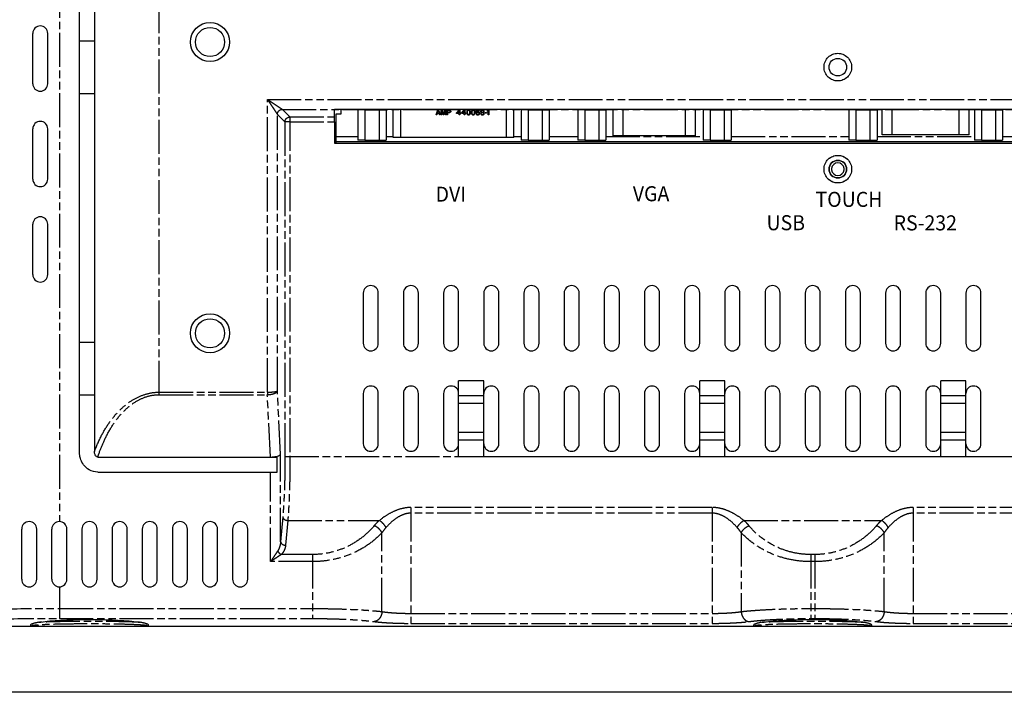
# Model space of a CAD drawing. Extents: x 0 to 1267, y 0 to 891.
# Drawn here: x 877 to 1073, y 310 to 444 of the extents above; entities that cross this region are included whole.
import ezdxf

# ---------------------------------------------------------------- set-up
doc = ezdxf.new("R2010")
doc.units = 0
doc.header["$LTSCALE"] = 15
doc.header["$MEASUREMENT"] = 0
doc.header["$PDMODE"] = 3
doc.header["$PDSIZE"] = 0.3125
doc.linetypes.add('PHANTOM', pattern=[0.8, 0.45, -0.05, 0.1, -0.05, 0.1, -0.05])
doc.layers.get('0').update_dxf_attribs({"linetype": 'CONTINUOUS'})
doc.layers.get('Defpoints').update_dxf_attribs({"linetype": 'CONTINUOUS'})
for name, color, linetype in [('7_ALL_FEATURES', 7, 'CONTINUOUS'), ('DEFAULT_3', 7, 'PHANTOM'), ('DIM', 4, 'CONTINUOUS')]:
    doc.layers.add(name, color=color, linetype=linetype)
doc.styles.add('ARIAL', font='arial.ttf')
doc.styles.get("Standard").update_dxf_attribs({"font": 'txt', "width": 0.8})
doc.dimstyles.get("Standard").update_dxf_attribs({"dimtxt": 0.15625, "dimasz": 0.1875, "dimexe": 0.18, "dimexo": 0.0625, "dimgap": 0.09, "dimtad": 0, "dimtih": 1, "dimtoh": 1, "dimzin": 4, "dimdsep": 46, "dimtxsty": 'Standard', "dimcen": 0.09, "dimadec": 0, "dimazin": 0, "dimtp": 0.05, "dimtm": 0.05, "dimtfac": 1, "dimtofl": 0, "dimtmove": 0, "dimatfit": 3, "dimfxl": 0, "dimtolj": 1, "dimtzin": 4, "dimarcsym": 0})

# ---------------------------------------------------------------- blocks, each defined once
blk = doc.blocks.new('*D10')
at = {"layer": 'Defpoints', "color": 0}
for p in [(984.93, 450.66), (811.82, 310.16), (839.93, 310.16)]:
    blk.add_point(p, dxfattribs=at)
at = {"layer": 'DIM', "color": 0, "lineweight": -2}
for p, q in [((982.93, 450.66), (809.82, 450.66)), ((811.82, 442.66), (811.82, 406.5)), ((811.82, 318.16), (811.82, 354.32)), ((837.93, 310.16), (809.82, 310.16))]:
    blk.add_line(p, q, dxfattribs=at)
at = {"layer": 'DIM', "color": 0}
for points in [[(810.48, 442.66), (813.15, 442.66), (811.82, 450.66)], [(810.48, 318.16), (813.15, 318.16), (811.82, 310.16)]]:
    blk.add_solid(points, dxfattribs=at)
at = {"layer": 'DIM', "color": 0, "insert": (811.82, 380.41), "char_height": 15, "attachment_point": 5, "rotation": 90}
blk.add_mtext('\\A1;140.50', dxfattribs=at)

msp = doc.modelspace()

# ---------------------------------------------------------------- linework, layer by layer
at = {"linetype": 'PHANTOM'}
for p, q in [((884.926, 585.457), (884.926, 344.157)), ((904.799, 369.425), (904.799, 574.855)), ((926.343, 369.925), (926.343, 428.239)), ((928.336, 370.193), (928.336, 425.251)), ((929.846, 423.741), (929.846, 357.136)), ((930.842, 424.737), (930.842, 357.136)), ((904.799, 369.925), (926.343, 369.925)), ((904.799, 369.425), (926.332, 369.425)), ((926.959, 357.013), (926.332, 369.425)), ((928.974, 357.549), (928.336, 370.193)), ((969.426, 369.219), (964.426, 369.219)), ((1017.426, 369.219), (1012.426, 369.219)), ((1065.426, 369.219), (1060.426, 369.219)), ((969.426, 367.657), (964.426, 367.657)), ((1017.426, 367.657), (1012.426, 367.657)), ((1065.426, 367.657), (1060.426, 367.657)), ((969.426, 361.89), (964.426, 361.89)), ((1017.426, 361.89), (1012.426, 361.89)), ((1065.426, 361.89), (1060.426, 361.89)), ((969.426, 360.375), (964.426, 360.375)), ((1017.426, 360.375), (1012.426, 360.375)), ((1065.426, 360.375), (1060.426, 360.375)), ((928.974, 340.155), (928.974, 357.549)), ((929.846, 357.136), (964.426, 357.116)), ((926.982, 336.182), (926.982, 354.013)), ((929.408, 345.089), (928.974, 340.155)), ((954.926, 346.964), (954.926, 323.883)), ((1014.926, 346.964), (954.926, 346.964)), ((1014.926, 345.833), (954.926, 345.833)), ((1014.926, 346.964), (1014.926, 323.883)), ((1054.926, 346.964), (1054.926, 323.883)), ((1114.926, 346.964), (1054.926, 346.964)), ((1114.926, 345.833), (1054.926, 345.833)), ((930.404, 344.38), (929.971, 339.446)), ((930.404, 344.38), (948.626, 344.38)), ((1021.225, 344.38), (1048.626, 344.38)), ((949.158, 326.233), (949.158, 341.929)), ((1020.693, 341.929), (1020.693, 326.233)), ((1049.158, 326.233), (1049.158, 341.929)), ((935.316, 337.599), (929.108, 337.599)), ((935.316, 337.599), (935.316, 324.85)), ((1034.536, 337.599), (1034.536, 324.85)), ((1035.316, 337.599), (1034.536, 337.599)), ((1035.316, 337.599), (1035.316, 324.85)), ((935.316, 336.182), (926.982, 336.182)), ((1035.316, 336.182), (1034.536, 336.182)), ((884.926, 331.157), (884.926, 324.85)), ((884.926, 326.839), (935.316, 326.839)), ((954.926, 325.872), (1014.926, 325.872)), ((1034.536, 326.839), (1035.316, 326.839)), ((1054.926, 325.872), (1114.926, 325.872)), ((884.926, 324.85), (935.316, 324.85)), ((954.926, 323.883), (1014.926, 323.883)), ((1034.536, 324.85), (1035.316, 324.85)), ((1054.926, 323.883), (1114.926, 323.883))]:
    msp.add_line(p, q, dxfattribs=at)
at = {"linetype": 'Continuous'}
for p, q in [((888.926, 358.124), (888.926, 578.652)), ((891.926, 578.652), (891.926, 358.124)), ((879.626, 431.357), (879.626, 441.357)), ((882.626, 431.357), (882.626, 441.357)), ((888.926, 439.907), (891.926, 439.907)), ((888.926, 429.407), (891.926, 429.407)), ((939.676, 425.337), (939.676, 426.188)), ((1130.176, 426.188), (939.676, 426.188)), ((941.026, 425.337), (941.026, 426.188)), ((944.371, 426.137), (944.371, 420.137)), ((945.771, 426.137), (944.371, 426.137)), ((945.771, 426.137), (945.771, 420.137)), ((945.771, 426.137), (948.571, 426.137)), ((945.921, 426.188), (945.921, 426.137)), ((948.421, 426.188), (948.421, 426.137)), ((948.571, 426.137), (948.571, 420.137)), ((948.571, 426.137), (949.971, 426.137)), ((949.971, 426.137), (949.971, 420.137)), ((951.411, 420.637), (951.411, 426.188)), ((951.411, 420.637), (951.411, 426.188)), ((975.441, 420.637), (975.441, 426.188)), ((976.881, 426.137), (976.881, 420.137)), ((978.281, 426.137), (976.881, 426.137)), ((978.281, 426.137), (978.281, 420.137)), ((978.281, 426.137), (981.081, 426.137)), ((978.431, 426.188), (978.431, 426.137)), ((980.931, 426.188), (980.931, 426.137)), ((981.081, 426.137), (981.081, 420.137)), ((981.081, 426.137), (982.481, 426.137)), ((982.481, 426.137), (982.481, 420.137)), ((988.131, 426.137), (988.131, 420.137)), ((989.531, 426.137), (988.131, 426.137)), ((989.531, 426.137), (989.531, 420.137)), ((989.531, 426.137), (992.331, 426.137)), ((989.681, 426.188), (989.681, 426.137)), ((992.181, 426.188), (992.181, 426.137)), ((992.331, 426.137), (992.331, 420.137)), ((992.331, 426.137), (993.731, 426.137)), ((993.731, 426.137), (993.731, 420.137)), ((995.145, 426.188), (995.145, 420.987)), ((1011.553, 426.188), (1011.553, 420.987)), ((1013.121, 426.137), (1013.121, 420.137)), ((1014.521, 426.137), (1013.121, 426.137)), ((1014.521, 426.137), (1014.521, 420.137)), ((1014.521, 426.137), (1017.321, 426.137)), ((1014.671, 426.188), (1014.671, 426.137)), ((1017.171, 426.188), (1017.171, 426.137)), ((1017.321, 426.137), (1017.321, 420.137)), ((1017.321, 426.137), (1018.721, 426.137)), ((1018.721, 426.137), (1018.721, 420.137)), ((1042.131, 426.137), (1042.131, 420.137)), ((1043.531, 426.137), (1042.131, 426.137)), ((1043.531, 426.137), (1043.531, 420.137)), ((1043.531, 426.137), (1046.331, 426.137)), ((1043.681, 426.188), (1043.681, 426.137)), ((1046.181, 426.188), (1046.181, 426.137)), ((1046.331, 426.137), (1046.331, 420.137)), ((1046.331, 426.137), (1047.731, 426.137)), ((1047.731, 426.137), (1047.731, 420.137)), ((1048.766, 421.187), (1048.766, 426.188)), ((1066.086, 421.187), (1066.086, 426.188)), ((1067.121, 426.137), (1067.121, 420.137)), ((1068.521, 426.137), (1067.121, 426.137)), ((1068.521, 426.137), (1068.521, 420.137)), ((1068.521, 426.137), (1071.321, 426.137)), ((1068.671, 426.188), (1068.671, 426.137)), ((1071.171, 426.188), (1071.171, 426.137)), ((1071.321, 426.137), (1071.321, 420.137)), ((1071.321, 426.137), (1072.721, 426.137)), ((1072.721, 426.137), (1072.721, 420.137)), ((939.676, 424.737), (939.676, 425.337)), ((939.676, 423.911), (939.676, 424.737)), ((939.676, 423.741), (939.676, 423.911)), ((939.676, 423.741), (939.676, 420.837)), ((940.026, 424.737), (940.026, 425.337)), ((940.026, 425.337), (941.026, 425.337)), ((940.026, 423.741), (940.026, 424.737)), ((940.026, 420.837), (940.026, 423.741)), ((879.626, 412.357), (879.626, 422.357)), ((882.626, 412.357), (882.626, 422.357)), ((939.676, 420.837), (939.676, 419.837)), ((939.676, 419.837), (939.676, 419.537)), ((940.026, 420.703), (940.026, 420.837)), ((940.026, 420.454), (940.026, 420.703)), ((940.026, 419.837), (940.026, 420.454)), ((940.026, 419.537), (940.026, 419.837)), ((940.026, 419.837), (1079.026, 419.837)), ((945.421, 420.137), (944.371, 420.137)), ((945.771, 420.137), (945.421, 420.137)), ((945.771, 420.137), (948.571, 420.137)), ((948.571, 420.137), (948.921, 420.137)), ((948.921, 420.137), (949.971, 420.137)), ((952.911, 420.637), (951.411, 420.637)), ((973.941, 420.637), (952.911, 420.637)), ((975.441, 420.637), (973.941, 420.637)), ((977.931, 420.137), (976.881, 420.137)), ((978.281, 420.137), (977.931, 420.137)), ((978.281, 420.137), (981.081, 420.137)), ((981.081, 420.137), (981.431, 420.137)), ((981.431, 420.137), (982.481, 420.137)), ((989.181, 420.137), (988.131, 420.137)), ((989.531, 420.137), (989.181, 420.137)), ((989.531, 420.137), (992.331, 420.137)), ((992.331, 420.137), (992.681, 420.137)), ((992.681, 420.137), (993.731, 420.137)), ((997.145, 420.987), (995.145, 420.987)), ((1009.553, 420.987), (997.145, 420.987)), ((1011.553, 420.987), (1009.553, 420.987)), ((1014.171, 420.137), (1013.121, 420.137)), ((1014.521, 420.137), (1014.171, 420.137)), ((1014.521, 420.137), (1017.321, 420.137)), ((1017.321, 420.137), (1017.671, 420.137)), ((1017.671, 420.137), (1018.721, 420.137)), ((1043.181, 420.137), (1042.131, 420.137)), ((1043.531, 420.137), (1043.181, 420.137)), ((1043.531, 420.137), (1046.331, 420.137)), ((1046.331, 420.137), (1046.681, 420.137)), ((1046.681, 420.137), (1047.731, 420.137)), ((1050.766, 421.187), (1048.766, 421.187)), ((1064.086, 421.187), (1050.766, 421.187)), ((1066.086, 421.187), (1064.086, 421.187)), ((1068.171, 420.137), (1067.121, 420.137)), ((1068.521, 420.137), (1068.171, 420.137)), ((1068.521, 420.137), (1071.321, 420.137)), ((1071.321, 420.137), (1071.671, 420.137)), ((1071.671, 420.137), (1072.721, 420.137)), ((939.676, 419.537), (940.026, 419.537)), ((940.026, 419.537), (1079.026, 419.537)), ((879.626, 393.357), (879.626, 403.357)), ((882.626, 393.357), (882.626, 403.357)), ((945.426, 389.657), (945.426, 379.657)), ((948.426, 379.657), (948.426, 389.657)), ((953.426, 389.657), (953.426, 379.657)), ((956.426, 379.657), (956.426, 389.657)), ((961.426, 389.657), (961.426, 379.657)), ((964.426, 379.657), (964.426, 389.657)), ((969.426, 389.657), (969.426, 379.657)), ((972.426, 379.657), (972.426, 389.657)), ((977.426, 389.657), (977.426, 379.657)), ((980.426, 379.657), (980.426, 389.657)), ((985.426, 389.657), (985.426, 379.657)), ((988.426, 379.657), (988.426, 389.657)), ((993.426, 389.657), (993.426, 379.657)), ((996.426, 379.657), (996.426, 389.657)), ((1001.426, 389.657), (1001.426, 379.657)), ((1004.426, 379.657), (1004.426, 389.657)), ((1009.426, 389.657), (1009.426, 379.657)), ((1012.426, 379.657), (1012.426, 389.657)), ((1017.426, 389.657), (1017.426, 379.657)), ((1020.426, 379.657), (1020.426, 389.657)), ((1025.426, 389.657), (1025.426, 379.657)), ((1028.426, 379.657), (1028.426, 389.657)), ((1033.426, 389.657), (1033.426, 379.657)), ((1036.426, 379.657), (1036.426, 389.657)), ((1041.426, 389.657), (1041.426, 379.657)), ((1044.426, 379.657), (1044.426, 389.657)), ((1049.426, 389.657), (1049.426, 379.657)), ((1052.426, 379.657), (1052.426, 389.657)), ((1057.426, 389.657), (1057.426, 379.657)), ((1060.426, 379.657), (1060.426, 389.657)), ((1065.426, 389.657), (1065.426, 379.657)), ((1068.426, 379.657), (1068.426, 389.657)), ((888.926, 379.907), (891.926, 379.907)), ((964.426, 357.096), (964.426, 372.218)), ((969.426, 372.218), (964.426, 372.218)), ((969.426, 357.096), (969.426, 372.218)), ((1012.426, 357.096), (1012.426, 372.218)), ((1017.426, 372.218), (1012.426, 372.218)), ((1017.426, 357.096), (1017.426, 372.218)), ((1060.426, 357.096), (1060.426, 372.218)), ((1065.426, 372.218), (1060.426, 372.218)), ((1065.426, 357.096), (1065.426, 372.218)), ((888.926, 369.407), (891.926, 369.407)), ((945.426, 369.657), (945.426, 359.657)), ((948.426, 359.657), (948.426, 369.657)), ((953.426, 369.657), (953.426, 359.657)), ((956.426, 359.657), (956.426, 369.657)), ((961.426, 369.657), (961.426, 359.657)), ((972.426, 359.657), (972.426, 369.657)), ((977.426, 369.657), (977.426, 359.657)), ((980.426, 359.657), (980.426, 369.657)), ((985.426, 369.657), (985.426, 359.657)), ((988.426, 359.657), (988.426, 369.657)), ((993.426, 369.657), (993.426, 359.657)), ((996.426, 359.657), (996.426, 369.657)), ((1001.426, 369.657), (1001.426, 359.657)), ((1004.426, 359.657), (1004.426, 369.657)), ((1009.426, 369.657), (1009.426, 359.657)), ((1020.426, 359.657), (1020.426, 369.657)), ((1025.426, 369.657), (1025.426, 359.657)), ((1028.426, 359.657), (1028.426, 369.657)), ((1033.426, 369.657), (1033.426, 359.657)), ((1036.426, 359.657), (1036.426, 369.657)), ((1041.426, 369.657), (1041.426, 359.657)), ((1044.426, 359.657), (1044.426, 369.657)), ((1049.426, 369.657), (1049.426, 359.657)), ((1052.426, 359.657), (1052.426, 369.657)), ((1057.426, 369.657), (1057.426, 359.657)), ((1068.426, 359.657), (1068.426, 369.657)), ((892.58, 357.013), (928.305, 357.013)), ((928.305, 354.013), (928.305, 357.013)), ((964.426, 357.096), (1097.426, 357.096)), ((892.58, 354.013), (928.305, 354.013)), ((877.426, 332.657), (877.426, 342.657)), ((880.426, 332.657), (880.426, 342.657)), ((883.426, 332.657), (883.426, 342.657)), ((886.426, 332.657), (886.426, 342.657)), ((889.426, 342.657), (889.426, 332.657)), ((892.426, 332.657), (892.426, 342.657)), ((895.426, 342.657), (895.426, 332.657)), ((898.426, 332.657), (898.426, 342.657)), ((901.426, 342.657), (901.426, 332.657)), ((904.426, 332.657), (904.426, 342.657)), ((907.426, 342.657), (907.426, 332.657)), ((910.426, 332.657), (910.426, 342.657)), ((913.426, 342.657), (913.426, 332.657)), ((916.426, 332.657), (916.426, 342.657)), ((919.426, 342.657), (919.426, 332.657)), ((922.426, 332.657), (922.426, 342.657)), ((848.098, 323.357), (1221.753, 323.357)), ((1229.926, 310.157), (839.926, 310.157))]:
    msp.add_line(p, q, dxfattribs=at)
for centre, radius in [((914.926, 439.657), 3.9), ((914.926, 439.657), 2.9), ((1039.926, 434.657), 1.75), ((1039.926, 414.337), 1.75), ((914.926, 381.657), 3.9), ((914.926, 381.657), 2.9)]:
    msp.add_circle(centre, radius, dxfattribs=at)
for centre, radius, start, end in [((881.126, 441.357), 1.5, 0, 180), ((881.126, 431.357), 1.5, 180, 0), ((881.126, 422.357), 1.5, 0, 180), ((1039.926, 414.337), 1.75, 0, 180), ((1039.926, 414.337), 1.75, 180, 0), ((1039.926, 414.337), 1.25, 172.68755, 180), ((1039.926, 414.337), 1.25, 172.68675, 180), ((1039.926, 414.337), 1.25, 180, 187.31367), ((1039.926, 414.337), 1.25, 180, 187.31445), ((1039.926, 414.337), 1.25, 7.31367, 172.68755), ((1039.926, 414.337), 1.25, 7.31445, 172.68675), ((1039.926, 414.337), 1.25, 187.31367, 352.68755), ((1039.926, 414.337), 1.25, 187.31445, 352.68675), ((1039.926, 414.337), 1.25, 0, 7.31367), ((1039.926, 414.337), 1.25, 0, 7.31445), ((1039.926, 414.337), 1.25, 352.68755, 0), ((1039.926, 414.337), 1.25, 352.68675, 0), ((881.126, 412.357), 1.5, 180, 0), ((881.126, 403.357), 1.5, 0, 180), ((881.126, 393.357), 1.5, 180, 0), ((946.926, 389.657), 1.5, 0, 180), ((954.926, 389.657), 1.5, 0, 180), ((962.926, 389.657), 1.5, 0, 180), ((970.926, 389.657), 1.5, 0, 180), ((978.926, 389.657), 1.5, 0, 180), ((986.926, 389.657), 1.5, 0, 180), ((994.926, 389.657), 1.5, 0, 180), ((1002.926, 389.657), 1.5, 0, 180), ((1010.926, 389.657), 1.5, 0, 180), ((1018.926, 389.657), 1.5, 0, 180), ((1026.926, 389.657), 1.5, 0, 180), ((1034.926, 389.657), 1.5, 0, 180), ((1042.926, 389.657), 1.5, 0, 180), ((1050.926, 389.657), 1.5, 0, 180), ((1058.926, 389.657), 1.5, 0, 180), ((1066.926, 389.657), 1.5, 0, 180), ((946.926, 379.657), 1.5, 180, 0), ((954.926, 379.657), 1.5, 180, 0), ((962.926, 379.657), 1.5, 180, 0), ((970.926, 379.657), 1.5, 180, 0), ((978.926, 379.657), 1.5, 180, 0), ((986.926, 379.657), 1.5, 180, 0), ((994.926, 379.657), 1.5, 180, 0), ((1002.926, 379.657), 1.5, 180, 0), ((1010.926, 379.657), 1.5, 180, 0), ((1018.926, 379.657), 1.5, 180, 0), ((1026.926, 379.657), 1.5, 180, 0), ((1034.926, 379.657), 1.5, 180, 0), ((1042.926, 379.657), 1.5, 180, 0), ((1050.926, 379.657), 1.5, 180, 0), ((1058.926, 379.657), 1.5, 180, 0), ((1066.926, 379.657), 1.5, 180, 0), ((946.926, 369.657), 1.5, 0, 180), ((954.926, 369.657), 1.5, 0, 180), ((962.926, 369.657), 1.5, 0, 180), ((970.926, 369.657), 1.5, 0, 180), ((978.926, 369.657), 1.5, 0, 180), ((986.926, 369.657), 1.5, 0, 180), ((994.926, 369.657), 1.5, 0, 180), ((1002.926, 369.657), 1.5, 0, 180), ((1010.926, 369.657), 1.5, 0, 180), ((1018.926, 369.657), 1.5, 0, 180), ((1026.926, 369.657), 1.5, 0, 180), ((1034.926, 369.657), 1.5, 0, 180), ((1042.926, 369.657), 1.5, 0, 180), ((1050.926, 369.657), 1.5, 0, 180), ((1058.926, 369.657), 1.5, 0, 180), ((1066.926, 369.657), 1.5, 0, 180), ((946.926, 359.657), 1.5, 180, 0), ((954.926, 359.657), 1.5, 180, 0), ((962.926, 359.657), 1.5, 180, 0), ((970.926, 359.657), 1.5, 180, 0), ((978.926, 359.657), 1.5, 180, 0), ((986.926, 359.657), 1.5, 180, 0), ((994.926, 359.657), 1.5, 180, 0), ((1002.926, 359.657), 1.5, 180, 0), ((1010.926, 359.657), 1.5, 180, 0), ((1018.926, 359.657), 1.5, 180, 0), ((1026.926, 359.657), 1.5, 180, 0), ((1034.926, 359.657), 1.5, 180, 0), ((1042.926, 359.657), 1.5, 180, 0), ((1050.926, 359.657), 1.5, 180, 0), ((1058.926, 359.657), 1.5, 180, 0), ((1066.926, 359.657), 1.5, 180, 0), ((878.926, 342.657), 1.5, 0, 180), ((884.926, 342.657), 1.5, 0, 180), ((890.926, 342.657), 1.5, 0, 180), ((896.926, 342.657), 1.5, 0, 180), ((902.926, 342.657), 1.5, 0, 180), ((908.926, 342.657), 1.5, 0, 180), ((914.926, 342.657), 1.5, 0, 180), ((920.926, 342.657), 1.5, 0, 180), ((878.926, 332.657), 1.5, 180, 0), ((884.926, 332.657), 1.5, 180, 0), ((890.926, 332.657), 1.5, 180, 0), ((896.926, 332.657), 1.5, 180, 0), ((902.926, 332.657), 1.5, 180, 0), ((908.926, 332.657), 1.5, 180, 0), ((914.926, 332.657), 1.5, 180, 0), ((920.926, 332.657), 1.5, 180, 0)]:
    msp.add_arc(centre, radius, start, end, dxfattribs=at)
for points, start_tangent, end_tangent in [([(1038.025, 436.644), (1038.907, 437.211), (1039.913, 437.407), (1040.933, 437.216), (1041.842, 436.629)], (0.7228066, 0.6910503), (0.7163855, -0.6977047)), ([(1037.176, 434.657), (1037.398, 435.74), (1038.025, 436.644)], (-0.0000002, 1), (0.7228066, 0.6910503)), ([(1041.842, 436.629), (1042.463, 435.714), (1042.676, 434.657)], (0.7163855, -0.6977047), (-0.0000001, -1)), ([(1038.01, 432.685), (1037.388, 433.6), (1037.176, 434.657)], (-0.7163855, 0.6977047), (0.0000001, 1)), ([(1042.676, 434.657), (1042.453, 433.573), (1041.826, 432.669)], (0.0000002, -1), (-0.7228066, -0.6910503)), ([(1041.826, 432.669), (1040.944, 432.102), (1039.938, 431.907), (1038.919, 432.097), (1038.01, 432.685)], (-0.7228066, -0.6910503), (-0.7163855, 0.6977047)), ([(1037.176, 414.337), (1037.398, 415.421), (1038.025, 416.325), (1038.296, 416.552)], (-0.0000002, 1), (0.8054461, 0.592669)), ([(1037.176, 414.337), (1037.398, 415.421), (1038.025, 416.325)], (-0.0000002, 1), (0.7228066, 0.6910503)), ([(1038.025, 416.325), (1038.907, 416.892), (1039.913, 417.087), (1040.933, 416.897), (1041.842, 416.309)], (0.7228066, 0.6910503), (0.7163855, -0.6977047)), ([(1038.296, 416.552), (1038.907, 416.892), (1039.913, 417.087), (1040.933, 416.897), (1041.565, 416.545)], (0.8054461, 0.592669), (0.8023406, -0.5968665)), ([(1041.565, 416.545), (1041.842, 416.309), (1042.463, 415.394), (1042.676, 414.337)], (0.8023406, -0.5968665), (-0.0000001, -1)), ([(1041.842, 416.309), (1042.463, 415.394), (1042.676, 414.337)], (0.7163855, -0.6977047), (-0.0000001, -1)), ([(1038.01, 412.365), (1037.388, 413.28), (1037.176, 414.337)], (-0.7163855, 0.6977047), (0.0000001, 1)), ([(1038.286, 412.13), (1038.01, 412.366), (1037.388, 413.28), (1037.176, 414.337)], (-0.8023406, 0.5968665), (0.0000001, 1)), ([(1042.676, 414.337), (1042.453, 413.254), (1041.826, 412.35), (1041.555, 412.122)], (0.0000002, -1), (-0.8054461, -0.592669)), ([(1042.676, 414.337), (1042.453, 413.253), (1041.826, 412.35)], (0.0000002, -1), (-0.7228066, -0.6910503)), ([(1041.826, 412.35), (1040.944, 411.782), (1039.938, 411.587), (1038.919, 411.778), (1038.01, 412.365)], (-0.7228066, -0.6910503), (-0.7163855, 0.6977047)), ([(1041.555, 412.122), (1040.944, 411.783), (1039.938, 411.587), (1038.919, 411.778), (1038.286, 412.13)], (-0.8054461, -0.592669), (-0.8023406, 0.5968665)), ([(892.58, 354.013), (890.887, 354.449), (889.724, 355.48), (889.196, 356.486), (888.981, 357.353), (888.926, 358.124)], (-1, 0), (-0.0000701, 1)), ([(892.58, 357.013), (892.338, 357.075), (892.148, 357.249), (892.021, 357.495), (891.949, 357.792), (891.926, 358.124)], (-1, -0.0000667), (-0.0000197, 1)), ([(926.982, 357.013), (927.713, 357.067), (928.342, 357.188), (928.779, 357.356), (928.974, 357.549)], (1, 0), (0.3083959, 0.9512581)), ([(880.842, 324.093), (880.491, 324.032), (880.206, 323.975), (879.972, 323.921), (879.781, 323.87), (879.627, 323.823), (879.503, 323.779), (879.404, 323.738), (879.328, 323.7), (879.269, 323.664), (879.226, 323.631), (879.175, 323.572), (879.16, 323.522), (879.182, 323.46), (879.239, 323.411), (879.293, 323.385), (879.368, 323.364), (879.438, 323.357)], (-0.9869194, -0.1612145), (0.998137, -0.0610131)), ([(880.842, 324.093), (882.524, 324.31), (884.616, 324.482), (887.014, 324.602), (889.601, 324.663), (892.251, 324.663), (894.838, 324.602), (897.235, 324.482), (899.327, 324.31), (901.01, 324.093)], (0.9869153, 0.1612397), (0.9869153, -0.1612397)), ([(902.414, 323.357), (902.483, 323.364), (902.558, 323.385), (902.612, 323.411), (902.669, 323.46), (902.691, 323.522), (902.676, 323.572), (902.626, 323.631), (902.582, 323.664), (902.524, 323.7), (902.447, 323.738), (902.349, 323.779), (902.225, 323.823), (902.07, 323.87), (901.879, 323.921), (901.646, 323.975), (901.361, 324.032), (901.01, 324.093)], (0.9981394, 0.0609725), (-0.9869194, 0.1612145)), ([(1024.842, 324.093), (1024.491, 324.032), (1024.206, 323.975), (1023.972, 323.921), (1023.781, 323.87), (1023.627, 323.823), (1023.503, 323.779), (1023.405, 323.738), (1023.328, 323.7), (1023.269, 323.664), (1023.226, 323.631), (1023.175, 323.572), (1023.16, 323.522), (1023.182, 323.46), (1023.239, 323.411), (1023.293, 323.385), (1023.368, 323.364), (1023.438, 323.357)], (-0.9869194, -0.1612145), (0.9981475, -0.0608404)), ([(1024.842, 324.093), (1026.524, 324.31), (1028.616, 324.482), (1031.014, 324.602), (1033.601, 324.663), (1036.251, 324.663), (1038.838, 324.602), (1041.235, 324.482), (1043.327, 324.31), (1045.01, 324.093)], (0.9869153, 0.1612397), (0.9869153, -0.1612397)), ([(1046.414, 323.357), (1046.483, 323.364), (1046.558, 323.385), (1046.612, 323.411), (1046.669, 323.46), (1046.691, 323.522), (1046.676, 323.572), (1046.626, 323.631), (1046.582, 323.664), (1046.524, 323.7), (1046.447, 323.738), (1046.349, 323.779), (1046.225, 323.823), (1046.07, 323.87), (1045.88, 323.921), (1045.646, 323.975), (1045.361, 324.032), (1045.01, 324.093)], (0.9981342, 0.0610588), (-0.9869194, 0.1612145))]:
    msp.add_spline(points, degree=3, dxfattribs=dict(at, start_tangent=start_tangent, end_tangent=end_tangent))
at = {"linetype": 'PHANTOM'}
for points, start_tangent, end_tangent in [([(891.926, 358.124), (893.259, 361.168), (894.82, 363.781), (896.589, 365.971), (898.532, 367.707), (900.609, 368.96), (902.722, 369.691), (904.799, 369.925)], (0.3469762, 0.9378739), (0.9999996, 0.0008885)), ([(892.835, 357.771), (893.816, 360.214), (895.281, 362.959), (896.955, 365.261), (898.802, 367.088), (900.787, 368.408), (902.812, 369.179), (904.799, 369.425)], (0.3310568, 0.9436108), (0.9999998, 0.0006811)), ([(926.332, 369.425), (926.572, 369.437), (926.794, 369.459), (927.013, 369.49), (927.238, 369.534), (927.469, 369.593), (927.698, 369.671), (927.916, 369.768), (928.108, 369.888), (928.256, 370.03), (928.336, 370.193)], (0.9995779, 0.0290511), (0.2086753, 0.977985)), ([(926.343, 369.925), (926.339, 369.751), (926.336, 369.583), (926.332, 369.425)], (-0.0220991, -0.9997558), (-0.0254841, -0.9996752)), ([(926.343, 369.925), (926.58, 369.93), (926.799, 369.937), (927.017, 369.948), (927.241, 369.964), (927.47, 369.985), (927.699, 370.012), (927.916, 370.046), (928.107, 370.087), (928.255, 370.136), (928.336, 370.193)], (0.9999314, 0.0117155), (0.5419721, 0.8403965)), ([(892.58, 357.013), (892.835, 357.771)], (0.3072022, 0.9516443), (0.3310568, 0.9436108)), ([(929.846, 357.136), (929.843, 356.036), (929.832, 354.809), (929.811, 353.478), (929.779, 352.096), (929.736, 350.709), (929.681, 349.363), (929.618, 348.099), (929.549, 346.949), (929.478, 345.94), (929.408, 345.089)], (-0.0000002, -1), (-0.0875396, -0.996161)), ([(930.842, 357.136), (930.839, 355.971), (930.828, 354.673), (930.807, 353.263), (930.775, 351.799), (930.732, 350.331), (930.678, 348.906), (930.615, 347.567), (930.546, 346.35), (930.474, 345.282), (930.404, 344.38)], (-0.0000002, -1), (-0.0827104, -0.9965736)), ([(929.408, 345.089), (929.561, 344.746), (929.923, 344.489), (930.404, 344.38)], (0.0861199, -0.9962848), (0.9990446, -0.0437021)), ([(954.926, 346.964), (953.358, 346.794), (951.741, 346.277), (950.149, 345.45), (948.626, 344.38)], (-0.9999995, 0.0009626), (-0.7832363, -0.6217242)), ([(954.926, 345.833), (953.688, 345.645), (952.412, 345.07), (951.155, 344.152), (949.952, 342.963)], (-0.9999997, 0.0008045), (-0.666964, -0.7450899)), ([(1021.225, 344.38), (1019.701, 345.451), (1018.111, 346.277), (1016.497, 346.793), (1014.926, 346.964)], (-0.7832303, 0.6217317), (-0.9999991, -0.0013187)), ([(1019.899, 342.963), (1018.695, 344.153), (1017.44, 345.07), (1016.166, 345.644), (1014.926, 345.833)], (-0.6669601, 0.7450934), (-0.9999994, -0.0010732)), ([(1054.926, 346.964), (1053.358, 346.794), (1051.741, 346.277), (1050.149, 345.45), (1048.626, 344.38)], (-0.9999995, 0.0009626), (-0.7832363, -0.6217242)), ([(1054.926, 345.833), (1053.688, 345.645), (1052.412, 345.07), (1051.155, 344.152), (1049.952, 342.963)], (-0.9999997, 0.0008045), (-0.666964, -0.7450899)), ([(947.62, 343.346), (945.533, 341.27), (943.048, 339.583), (940.491, 338.456), (937.894, 337.807), (935.316, 337.599)], (-0.6408613, -0.7676567), (-1, -0.0002959)), ([(948.626, 344.38), (948.106, 343.886), (947.62, 343.346)], (-0.7499504, -0.661494), (-0.6408924, -0.7676307)), ([(949.158, 341.929), (948.776, 342.5), (948.239, 342.994), (947.62, 343.346)], (-0.4395938, 0.8981967), (-0.9234268, 0.3837745)), ([(949.952, 342.963), (949.604, 343.516), (949.144, 344.007), (948.626, 344.38)], (-0.4430242, 0.8965096), (-0.8708773, 0.4915005)), ([(1019.899, 342.963), (1020.248, 343.516), (1020.707, 344.007), (1021.225, 344.38)], (0.4429902, 0.8965264), (0.8708314, 0.4915817)), ([(1020.693, 341.929), (1021.076, 342.5), (1021.612, 342.994), (1022.232, 343.346)], (0.4395849, 0.898201), (0.9234275, 0.3837729)), ([(1022.232, 343.346), (1021.745, 343.885), (1021.225, 344.38)], (-0.6409017, 0.767623), (-0.7499531, 0.661491)), ([(1034.536, 337.599), (1031.957, 337.808), (1029.36, 338.456), (1026.803, 339.583), (1024.318, 341.271), (1022.232, 343.346)], (-1, 0.0002965), (-0.6408622, 0.7676559)), ([(1047.62, 343.346), (1045.533, 341.27), (1043.048, 339.583), (1040.491, 338.456), (1037.894, 337.807), (1035.316, 337.599)], (-0.6408613, -0.7676567), (-1, -0.0002959)), ([(1048.626, 344.38), (1048.106, 343.886), (1047.62, 343.346)], (-0.7499504, -0.661494), (-0.6408924, -0.7676307)), ([(1049.158, 341.929), (1048.776, 342.5), (1048.239, 342.994), (1047.62, 343.346)], (-0.4395938, 0.8981967), (-0.9234268, 0.3837745)), ([(1049.952, 342.963), (1049.604, 343.516), (1049.144, 344.007), (1048.626, 344.38)], (-0.4430242, 0.8965096), (-0.8708773, 0.4915005)), ([(949.158, 341.929), (946.809, 339.852), (944.014, 338.165), (941.139, 337.039), (938.218, 336.39), (935.316, 336.182)], (-0.6845579, -0.7289585), (-0.9999999, -0.0004029)), ([(949.952, 342.963), (949.542, 342.468), (949.158, 341.929)], (-0.6669284, -0.7451218), (-0.5503145, -0.8349575)), ([(1020.693, 341.929), (1020.309, 342.468), (1019.899, 342.963)], (-0.5503238, 0.8349513), (-0.6669291, 0.7451212)), ([(1034.536, 336.182), (1031.633, 336.39), (1028.712, 337.039), (1025.837, 338.166), (1023.042, 339.853), (1020.693, 341.929)], (-0.9999999, 0.0004039), (-0.6845587, 0.7289578)), ([(1049.158, 341.929), (1046.809, 339.852), (1044.014, 338.165), (1041.139, 337.039), (1038.218, 336.39), (1035.316, 336.182)], (-0.6845579, -0.7289585), (-0.9999999, -0.0004029)), ([(1049.952, 342.963), (1049.542, 342.468), (1049.158, 341.929)], (-0.6669284, -0.7451218), (-0.5503145, -0.8349575)), ([(928.974, 340.155), (928.875, 339.449), (928.677, 338.831), (928.399, 338.308)], (-0.0583858, -0.9982941), (-0.5547863, -0.8319929)), ([(928.974, 340.155), (929.127, 339.813), (929.489, 339.555), (929.971, 339.446)], (0.0861199, -0.9962848), (0.9990446, -0.0437023)), ([(929.971, 339.446), (929.821, 338.741), (929.525, 338.122), (929.108, 337.599)], (-0.087222, -0.9961889), (-0.7074616, -0.7067518)), ([(928.399, 338.308), (927.998, 337.706), (927.522, 336.992), (926.982, 336.182)], (-0.5543355, -0.8322933), (-0.5543049, -0.8323137)), ([(929.108, 337.599), (928.506, 337.198), (927.792, 336.722), (926.982, 336.182)], (-0.831924, -0.5548895), (-0.8323137, -0.5543049)), ([(928.399, 338.308), (928.582, 338.028), (928.828, 337.782), (929.108, 337.599)], (0.4456237, -0.8952204), (0.8952285, -0.4456073)), ([(848.605, 326.357), (860.564, 326.624), (872.701, 326.785), (884.926, 326.839)], (0.9996354, 0.027003), (1, 0.0000008)), ([(935.316, 326.839), (936.93, 326.833), (938.765, 326.808), (940.73, 326.761), (942.719, 326.69), (944.634, 326.596), (946.385, 326.484), (947.907, 326.359), (949.158, 326.233)], (1, 0.0000001), (0.9937425, -0.111695)), ([(949.158, 326.233), (949.013, 325.501), (948.673, 324.871), (948.186, 324.431), (947.62, 324.244)], (-0.0515978, -0.9986679), (-0.9962877, -0.0860863)), ([(949.158, 326.233), (949.773, 326.145), (950.516, 326.063), (951.363, 325.992), (952.277, 325.937), (953.209, 325.899), (954.108, 325.878), (954.926, 325.872)], (0.987415, -0.1581509), (1, 0.0000007)), ([(1014.926, 325.872), (1015.753, 325.878), (1016.642, 325.899), (1017.572, 325.937), (1018.486, 325.992), (1019.334, 326.063), (1020.077, 326.145), (1020.693, 326.233)], (1, 0.0000015), (0.9874137, 0.1581588)), ([(1020.693, 326.233), (1021.929, 326.358), (1023.437, 326.482), (1025.177, 326.594), (1027.086, 326.689), (1029.076, 326.76), (1031.049, 326.807), (1032.899, 326.832), (1034.536, 326.839)], (0.9937425, 0.1116951), (1, -0.0000001)), ([(1020.693, 326.233), (1020.839, 325.501), (1021.179, 324.871), (1021.666, 324.431), (1022.232, 324.244)], (0.0515974, -0.998668), (0.996287, -0.0860944)), ([(1035.316, 326.839), (1036.93, 326.833), (1038.765, 326.808), (1040.73, 326.761), (1042.719, 326.69), (1044.634, 326.596), (1046.385, 326.484), (1047.907, 326.359), (1049.158, 326.233)], (1, 0.0000001), (0.9937425, -0.111695)), ([(1049.158, 326.233), (1049.013, 325.501), (1048.673, 324.871), (1048.186, 324.431), (1047.62, 324.244)], (-0.0515978, -0.9986679), (-0.9962877, -0.0860863)), ([(1049.158, 326.233), (1049.773, 326.145), (1050.516, 326.063), (1051.363, 325.992), (1052.277, 325.937), (1053.209, 325.899), (1054.108, 325.878), (1054.926, 325.872)], (0.987415, -0.1581509), (1, 0.0000007)), ([(849.109, 324.368), (860.901, 324.635), (872.87, 324.796), (884.926, 324.85)], (0.999625, 0.027383), (1, 0.0000008)), ([(902.414, 323.357), (902.141, 323.464), (901.059, 323.565), (899.244, 323.652), (896.829, 323.72), (893.988, 323.762), (890.927, 323.777), (887.865, 323.762), (885.024, 323.72), (882.609, 323.652), (880.794, 323.565), (879.711, 323.464), (879.437, 323.357)], (0.7892155, 0.6141163), (0.7892161, -0.6141156)), ([(901.018, 324.092), (899.098, 324.169), (896.673, 324.227), (893.891, 324.264), (890.926, 324.276), (887.96, 324.264), (885.179, 324.227), (882.753, 324.169), (880.834, 324.092)], (-0.9986499, 0.051945), (-0.9986499, -0.051945)), ([(935.316, 324.85), (936.751, 324.844), (938.382, 324.819), (940.128, 324.772), (941.897, 324.701), (943.599, 324.607), (945.155, 324.495), (946.508, 324.37), (947.62, 324.244)], (1, 0.0000001), (0.9921003, -0.1254473)), ([(947.62, 324.244), (948.399, 324.156), (949.34, 324.074), (950.413, 324.003), (951.57, 323.948), (952.751, 323.91), (953.89, 323.889), (954.926, 323.883)], (0.9920985, -0.1254615), (1, 0.0000012)), ([(1014.926, 323.883), (1015.974, 323.889), (1017.101, 323.91), (1018.279, 323.948), (1019.436, 324.003), (1020.509, 324.074), (1021.451, 324.156), (1022.232, 324.244)], (1, 0.0000036), (0.992098, 0.1254653)), ([(1022.232, 324.244), (1023.33, 324.369), (1024.67, 324.493), (1026.217, 324.605), (1027.914, 324.7), (1029.683, 324.771), (1031.436, 324.818), (1033.081, 324.843), (1034.536, 324.85)], (0.9921003, 0.1254475), (1, -0.0000001)), ([(1046.414, 323.357), (1046.141, 323.464), (1045.059, 323.565), (1043.244, 323.652), (1040.829, 323.72), (1037.988, 323.762), (1034.927, 323.777), (1031.865, 323.762), (1029.024, 323.72), (1026.609, 323.652), (1024.794, 323.565), (1023.711, 323.464), (1023.437, 323.357)], (0.7892154, 0.6141165), (0.7892163, -0.6141153)), ([(1045.018, 324.092), (1043.098, 324.169), (1040.673, 324.227), (1037.891, 324.264), (1034.926, 324.276), (1031.96, 324.264), (1029.179, 324.227), (1026.753, 324.169), (1024.834, 324.092)], (-0.9986499, 0.051945), (-0.9986499, -0.051945)), ([(1035.316, 324.85), (1036.751, 324.844), (1038.382, 324.819), (1040.128, 324.772), (1041.897, 324.701), (1043.599, 324.607), (1045.155, 324.495), (1046.508, 324.37), (1047.62, 324.244)], (1, 0.0000001), (0.9921003, -0.1254473)), ([(1047.62, 324.244), (1048.399, 324.156), (1049.34, 324.074), (1050.413, 324.003), (1051.57, 323.948), (1052.751, 323.91), (1053.89, 323.889), (1054.926, 323.883)], (0.9920985, -0.1254615), (1, 0.0000012))]:
    msp.add_spline(points, degree=3, dxfattribs=dict(at, start_tangent=start_tangent, end_tangent=end_tangent))
at = {"layer": '7_ALL_FEATURES', "linetype": 'Continuous'}
for p, q in [((959.926, 425.137), (960.259, 426.137)), ((960.155, 425.477), (960.342, 426.052)), ((960.53, 425.477), (960.155, 425.477)), ((960.259, 426.137), (960.426, 426.137)), ((960.342, 426.052), (960.53, 425.477)), ((960.426, 426.137), (960.759, 425.137)), ((960.926, 426.137), (961.113, 426.137)), ((960.926, 425.137), (960.926, 426.137)), ((961.051, 425.924), (961.051, 425.137)), ((961.342, 425.137), (961.051, 425.924)), ((961.113, 426.137), (961.426, 425.243)), ((961.426, 425.243), (961.738, 426.137)), ((961.801, 425.924), (961.509, 425.137)), ((961.738, 426.137), (961.926, 426.137)), ((961.801, 425.137), (961.801, 425.924)), ((961.926, 426.137), (961.926, 425.137)), ((962.092, 426.137), (962.592, 426.137)), ((962.092, 425.137), (962.092, 426.137)), ((962.217, 426.031), (962.217, 425.712)), ((962.613, 426.031), (962.217, 426.031)), ((962.217, 425.712), (962.613, 425.712)), ((962.217, 425.584), (962.217, 425.137)), ((962.592, 425.584), (962.217, 425.584)), ((962.592, 426.137), (962.697, 426.116)), ((962.697, 425.605), (962.592, 425.584)), ((962.676, 426.009), (962.613, 426.031)), ((962.613, 425.712), (962.676, 425.733)), ((962.717, 425.967), (962.676, 426.009)), ((962.676, 425.733), (962.717, 425.775)), ((962.697, 426.116), (962.78, 426.052)), ((962.78, 425.669), (962.697, 425.605)), ((962.738, 425.903), (962.717, 425.967)), ((962.717, 425.775), (962.738, 425.839)), ((962.738, 425.839), (962.738, 425.903)), ((962.78, 426.052), (962.842, 425.967)), ((962.842, 425.754), (962.78, 425.669)), ((962.842, 425.967), (962.863, 425.903)), ((962.863, 425.818), (962.842, 425.754)), ((962.863, 425.903), (962.863, 425.818)), ((964.03, 425.563), (964.53, 426.137)), ((964.03, 425.435), (964.03, 425.563)), ((964.53, 425.435), (964.03, 425.435)), ((964.176, 425.563), (964.53, 425.967)), ((964.53, 425.563), (964.176, 425.563)), ((964.53, 426.137), (964.655, 426.137)), ((964.53, 425.967), (964.53, 425.563)), ((964.53, 425.137), (964.53, 425.435)), ((964.655, 426.137), (964.655, 425.563)), ((964.655, 425.563), (964.863, 425.563)), ((964.655, 425.435), (964.655, 425.137)), ((964.863, 425.435), (964.655, 425.435)), ((964.863, 425.563), (964.863, 425.435)), ((965.03, 425.563), (965.53, 426.137)), ((965.03, 425.435), (965.03, 425.563)), ((965.53, 425.435), (965.03, 425.435)), ((965.176, 425.563), (965.53, 425.967)), ((965.53, 425.563), (965.176, 425.563)), ((965.53, 426.137), (965.655, 426.137)), ((965.53, 425.967), (965.53, 425.563)), ((965.53, 425.137), (965.53, 425.435)), ((965.655, 426.137), (965.655, 425.563)), ((965.655, 425.563), (965.863, 425.563)), ((965.655, 425.435), (965.655, 425.137)), ((965.863, 425.435), (965.655, 425.435)), ((965.863, 425.563), (965.863, 425.435)), ((966.051, 425.839), (966.03, 425.733)), ((966.03, 425.733), (966.03, 425.541)), ((966.03, 425.541), (966.051, 425.435)), ((966.072, 425.903), (966.051, 425.839)), ((966.051, 425.435), (966.072, 425.371)), ((966.113, 425.988), (966.072, 425.903)), ((966.176, 426.052), (966.113, 425.988)), ((966.155, 425.839), (966.134, 425.712)), ((966.134, 425.712), (966.134, 425.563)), ((966.134, 425.563), (966.155, 425.435)), ((966.238, 425.967), (966.155, 425.839)), ((966.155, 425.435), (966.238, 425.307)), ((966.28, 426.116), (966.176, 426.052)), ((966.301, 426.009), (966.238, 425.967)), ((966.405, 426.137), (966.28, 426.116)), ((966.405, 426.031), (966.301, 426.009)), ((966.53, 426.116), (966.405, 426.137)), ((966.509, 426.009), (966.405, 426.031)), ((966.572, 425.967), (966.509, 426.009)), ((966.634, 426.052), (966.53, 426.116)), ((966.655, 425.839), (966.572, 425.967)), ((966.572, 425.307), (966.655, 425.435)), ((966.697, 425.988), (966.634, 426.052)), ((966.676, 425.712), (966.655, 425.839)), ((966.655, 425.435), (966.676, 425.563)), ((966.676, 425.563), (966.676, 425.712)), ((966.738, 425.903), (966.697, 425.988)), ((966.759, 425.839), (966.738, 425.903)), ((966.738, 425.371), (966.759, 425.435)), ((966.78, 425.733), (966.759, 425.839)), ((966.759, 425.435), (966.78, 425.541)), ((966.78, 425.541), (966.78, 425.733)), ((966.967, 425.839), (966.947, 425.733)), ((966.947, 425.733), (966.947, 425.541)), ((966.947, 425.541), (966.967, 425.435)), ((966.988, 425.903), (966.967, 425.839)), ((966.967, 425.435), (966.988, 425.371)), ((967.03, 425.988), (966.988, 425.903)), ((967.092, 426.052), (967.03, 425.988)), ((967.072, 425.839), (967.051, 425.712)), ((967.051, 425.712), (967.051, 425.563)), ((967.051, 425.563), (967.072, 425.435)), ((967.155, 425.967), (967.072, 425.839)), ((967.072, 425.435), (967.155, 425.307)), ((967.197, 426.116), (967.092, 426.052)), ((967.217, 426.009), (967.155, 425.967)), ((967.322, 426.137), (967.197, 426.116)), ((967.322, 426.031), (967.217, 426.009)), ((967.447, 426.116), (967.322, 426.137)), ((967.426, 426.009), (967.322, 426.031)), ((967.488, 425.967), (967.426, 426.009)), ((967.551, 426.052), (967.447, 426.116)), ((967.572, 425.839), (967.488, 425.967)), ((967.488, 425.307), (967.572, 425.435)), ((967.613, 425.988), (967.551, 426.052)), ((967.592, 425.712), (967.572, 425.839)), ((967.572, 425.435), (967.592, 425.563)), ((967.592, 425.563), (967.592, 425.712)), ((967.655, 425.903), (967.613, 425.988)), ((967.676, 425.839), (967.655, 425.903)), ((967.655, 425.371), (967.676, 425.435)), ((967.697, 425.733), (967.676, 425.839)), ((967.676, 425.435), (967.697, 425.541)), ((967.697, 425.541), (967.697, 425.733)), ((968.572, 426.137), (967.863, 426.137)), ((967.863, 426.137), (967.863, 425.584)), ((967.863, 425.584), (968.009, 425.584)), ((967.967, 425.69), (967.967, 426.031)), ((967.967, 426.031), (968.572, 426.031)), ((968.072, 425.754), (967.967, 425.69)), ((968.009, 425.584), (968.092, 425.648)), ((968.176, 425.775), (968.072, 425.754)), ((968.092, 425.648), (968.176, 425.669)), ((968.301, 425.775), (968.176, 425.775)), ((968.176, 425.669), (968.301, 425.669)), ((968.405, 425.754), (968.301, 425.775)), ((968.301, 425.669), (968.384, 425.648)), ((968.384, 425.648), (968.447, 425.605)), ((968.509, 425.69), (968.405, 425.754)), ((968.447, 425.605), (968.488, 425.541)), ((968.488, 425.541), (968.509, 425.477)), ((968.509, 425.435), (968.488, 425.371)), ((968.572, 425.605), (968.509, 425.69)), ((968.509, 425.477), (968.509, 425.435)), ((968.572, 426.031), (968.572, 426.137)), ((968.613, 425.499), (968.572, 425.605)), ((968.613, 425.414), (968.613, 425.499)), ((968.822, 425.563), (968.78, 425.456)), ((968.78, 425.456), (968.78, 425.392)), ((968.842, 425.988), (968.801, 425.882)), ((968.801, 425.882), (968.801, 425.818)), ((968.801, 425.818), (968.842, 425.733)), ((968.905, 425.626), (968.822, 425.563)), ((968.905, 426.052), (968.842, 425.988)), ((968.842, 425.733), (968.905, 425.669)), ((968.947, 425.541), (968.884, 425.456)), ((968.884, 425.456), (968.884, 425.392)), ((969.009, 426.116), (968.905, 426.052)), ((968.947, 425.946), (968.905, 425.882)), ((968.905, 425.882), (968.905, 425.839)), ((968.905, 425.839), (968.947, 425.775)), ((968.905, 425.669), (968.947, 425.648)), ((968.947, 425.648), (968.905, 425.626)), ((969.03, 426.009), (968.947, 425.946)), ((968.947, 425.775), (969.03, 425.712)), ((969.03, 425.584), (968.947, 425.541)), ((969.113, 426.137), (969.009, 426.116)), ((969.113, 426.031), (969.03, 426.009)), ((969.03, 425.712), (969.113, 425.69)), ((969.113, 425.605), (969.03, 425.584)), ((969.197, 426.137), (969.113, 426.137)), ((969.197, 426.031), (969.113, 426.031)), ((969.113, 425.69), (969.197, 425.69)), ((969.197, 425.605), (969.113, 425.605)), ((969.301, 426.116), (969.197, 426.137)), ((969.28, 426.009), (969.197, 426.031)), ((969.197, 425.69), (969.28, 425.712)), ((969.28, 425.584), (969.197, 425.605)), ((969.363, 425.946), (969.28, 426.009)), ((969.28, 425.712), (969.363, 425.775)), ((969.363, 425.541), (969.28, 425.584)), ((969.405, 426.052), (969.301, 426.116)), ((969.405, 425.882), (969.363, 425.946)), ((969.363, 425.775), (969.405, 425.839)), ((969.363, 425.648), (969.405, 425.669)), ((969.405, 425.626), (969.363, 425.648)), ((969.426, 425.456), (969.363, 425.541)), ((969.467, 425.988), (969.405, 426.052)), ((969.405, 425.839), (969.405, 425.882)), ((969.405, 425.669), (969.467, 425.733)), ((969.488, 425.563), (969.405, 425.626)), ((969.426, 425.392), (969.426, 425.456)), ((969.509, 425.882), (969.467, 425.988)), ((969.467, 425.733), (969.509, 425.818)), ((969.53, 425.456), (969.488, 425.563)), ((969.509, 425.818), (969.509, 425.882)), ((969.53, 425.392), (969.53, 425.456)), ((969.697, 425.605), (969.988, 425.605)), ((969.697, 425.499), (969.697, 425.605)), ((969.988, 425.499), (969.697, 425.499)), ((969.988, 425.605), (969.988, 425.499)), ((970.155, 425.988), (970.28, 426.137)), ((970.155, 425.818), (970.155, 425.988)), ((970.28, 425.967), (970.155, 425.818)), ((970.28, 426.137), (970.405, 426.137)), ((970.28, 425.137), (970.28, 425.967)), ((970.405, 426.137), (970.405, 425.137)), ((960.051, 425.137), (959.926, 425.137)), ((960.134, 425.392), (960.051, 425.137)), ((960.551, 425.392), (960.134, 425.392)), ((960.634, 425.137), (960.551, 425.392)), ((960.759, 425.137), (960.634, 425.137)), ((961.051, 425.137), (960.926, 425.137)), ((961.509, 425.137), (961.342, 425.137)), ((961.926, 425.137), (961.801, 425.137)), ((962.217, 425.137), (962.092, 425.137)), ((964.655, 425.137), (964.53, 425.137)), ((965.655, 425.137), (965.53, 425.137)), ((966.072, 425.371), (966.113, 425.286)), ((966.113, 425.286), (966.176, 425.222)), ((966.176, 425.222), (966.28, 425.158)), ((966.238, 425.307), (966.301, 425.265)), ((966.28, 425.158), (966.405, 425.137)), ((966.301, 425.265), (966.405, 425.243)), ((966.405, 425.243), (966.509, 425.265)), ((966.405, 425.137), (966.53, 425.158)), ((966.509, 425.265), (966.572, 425.307)), ((966.53, 425.158), (966.634, 425.222)), ((966.634, 425.222), (966.697, 425.286)), ((966.697, 425.286), (966.738, 425.371)), ((966.988, 425.371), (967.03, 425.286)), ((967.03, 425.286), (967.092, 425.222)), ((967.092, 425.222), (967.197, 425.158)), ((967.155, 425.307), (967.217, 425.265)), ((967.197, 425.158), (967.322, 425.137)), ((967.217, 425.265), (967.322, 425.243)), ((967.322, 425.243), (967.426, 425.265)), ((967.322, 425.137), (967.447, 425.158)), ((967.426, 425.265), (967.488, 425.307)), ((967.447, 425.158), (967.551, 425.222)), ((967.551, 425.222), (967.613, 425.286)), ((967.613, 425.286), (967.655, 425.371)), ((967.988, 425.392), (967.863, 425.392)), ((967.863, 425.392), (967.905, 425.307)), ((967.905, 425.307), (967.967, 425.222)), ((967.967, 425.222), (968.072, 425.158)), ((968.03, 425.307), (967.988, 425.392)), ((968.092, 425.265), (968.03, 425.307)), ((968.072, 425.158), (968.176, 425.137)), ((968.176, 425.243), (968.092, 425.265)), ((968.301, 425.243), (968.176, 425.243)), ((968.176, 425.137), (968.301, 425.137)), ((968.384, 425.265), (968.301, 425.243)), ((968.301, 425.137), (968.405, 425.158)), ((968.447, 425.307), (968.384, 425.265)), ((968.405, 425.158), (968.509, 425.222)), ((968.488, 425.371), (968.447, 425.307)), ((968.509, 425.222), (968.572, 425.307)), ((968.572, 425.307), (968.613, 425.414)), ((968.78, 425.392), (968.822, 425.286)), ((968.822, 425.286), (968.884, 425.222)), ((968.884, 425.392), (968.947, 425.307)), ((968.884, 425.222), (968.988, 425.158)), ((968.947, 425.307), (969.03, 425.265)), ((968.988, 425.158), (969.092, 425.137)), ((969.03, 425.265), (969.113, 425.243)), ((969.092, 425.137), (969.217, 425.137)), ((969.113, 425.243), (969.197, 425.243)), ((969.197, 425.243), (969.28, 425.265)), ((969.217, 425.137), (969.322, 425.158)), ((969.28, 425.265), (969.363, 425.307)), ((969.322, 425.158), (969.426, 425.222)), ((969.363, 425.307), (969.426, 425.392)), ((969.426, 425.222), (969.488, 425.286)), ((969.488, 425.286), (969.53, 425.392)), ((970.405, 425.137), (970.28, 425.137))]:
    msp.add_line(p, q, dxfattribs=at)
at = {"layer": 'DEFAULT_3', "linetype": 'PHANTOM'}
for p, q in [((926.343, 428.239), (1143.508, 428.239)), ((929.332, 426.247), (930.842, 424.737)), ((929.332, 426.247), (1140.52, 426.247)), ((952.911, 420.637), (952.911, 426.188)), ((973.941, 420.637), (973.941, 426.188)), ((997.145, 426.188), (997.145, 420.987)), ((1009.553, 426.188), (1009.553, 420.987)), ((1050.766, 421.187), (1050.766, 426.188)), ((1064.086, 421.187), (1064.086, 426.188)), ((928.336, 425.251), (929.846, 423.741)), ((930.842, 423.741), (929.846, 423.741)), ((930.842, 424.737), (930.842, 423.741)), ((930.842, 424.737), (939.676, 424.737)), ((930.842, 423.741), (939.676, 423.741)), ((940.026, 420.837), (944.371, 420.837)), ((949.971, 420.837), (951.411, 420.837)), ((975.441, 420.837), (976.881, 420.837)), ((982.481, 420.837), (988.131, 420.837)), ((993.731, 420.837), (1013.121, 420.837)), ((1018.721, 420.837), (1042.131, 420.837)), ((1047.731, 420.837), (1067.121, 420.837)), ((1072.721, 420.837), (1079.026, 420.837))]:
    msp.add_line(p, q, dxfattribs=at)
for points, start_tangent, end_tangent in [([(926.343, 428.239), (926.804, 427.932), (927.22, 427.655), (927.592, 427.407), (927.922, 427.187), (928.215, 426.992), (928.475, 426.818), (928.703, 426.667), (928.897, 426.537), (929.056, 426.431), (929.182, 426.347), (929.332, 426.247)], (0.8321749, -0.5545132), (0.8321926, -0.5544866)), ([(926.343, 428.239), (926.65, 427.779), (926.928, 427.363), (927.176, 426.991), (927.396, 426.661), (927.591, 426.368), (927.764, 426.108), (927.916, 425.88), (928.045, 425.686), (928.152, 425.527), (928.236, 425.4), (928.336, 425.251)], (0.5545132, -0.8321749), (0.5541421, -0.8324221)), ([(928.336, 425.251), (928.472, 425.747), (928.836, 426.111), (929.332, 426.247)], (0.0075959, 0.9999712), (0.9999712, 0.0075959)), ([(929.846, 423.741), (929.924, 424.12), (930.14, 424.442), (930.463, 424.659), (930.842, 424.737)], (0.0075959, 0.9999712), (0.9999712, 0.0075959))]:
    msp.add_spline(points, degree=3, dxfattribs=dict(at, start_tangent=start_tangent, end_tangent=end_tangent))

# ---------------------------------------------------------------- texts
at = {"style": 'ARIAL', "width": 0.95}
for s, p in [('DVI', (959.836, 407.855)), ('VGA', (999.107, 407.946)), ('TOUCH', (1035.48, 406.825)), ('USB', (1025.721, 402.175)), ('RS-232', (1051.035, 402.143))]:
    msp.add_text(s, height=3, dxfattribs=at).set_placement(p)

# ---------------------------------------------------------------- dimensions: what is measured, and where the dimension line sits
at = {"layer": 'DIM'}
dim = msp.add_linear_dim(base=(811.816, 310.157), p1=(984.926, 450.657), p2=(839.926, 310.157), angle=90, dimstyle='Standard', override={"dimtxt": 15, "dimasz": 8, "dimexe": 2, "dimexo": 2, "dimtih": 0, "dimtoh": 0, "dimzin": 0, "dimcen": 98.754401, "dimtp": 0, "dimtm": 0, "dimtmove": 1, "dimtzin": 0}, dxfattribs=at)
dim.commit()
dim.dimension.update_dxf_attribs({"geometry": '*D10', "text_midpoint": (811.816, 380.407)})

doc.saveas('drawing.dxf')
